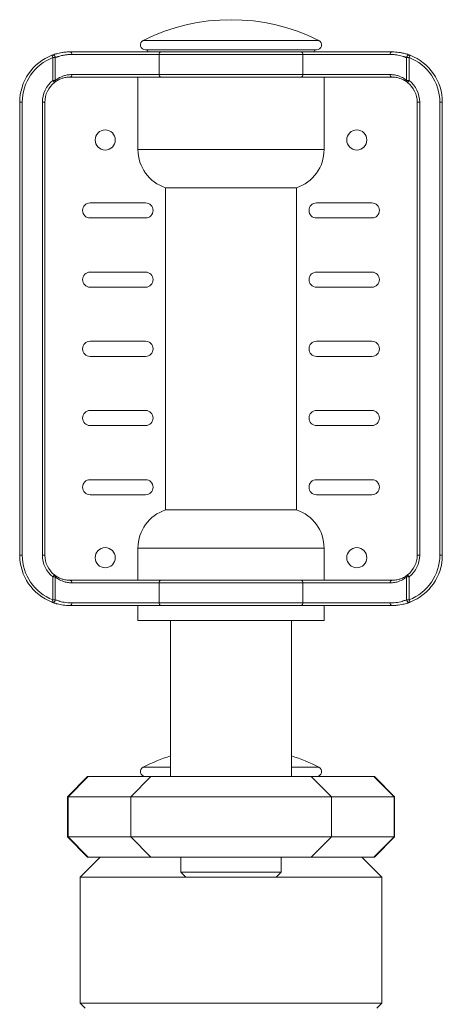
# Model space of a CAD drawing. Units: millimetres. Extents: x 87286 to 89759, y 35841 to 38850.
# Drawn here: x 87769 to 87853, y 36564 to 36760 of the extents above; entities that cross this region are included whole.
import ezdxf

# ---------------------------------------------------------------- set-up
doc = ezdxf.new("R2010")
doc.units = ezdxf.units.MM
doc.header["$LTSCALE"] = 35

msp = doc.modelspace()

# ---------------------------------------------------------------- linework, layer by layer
at = {"color": 8, "linetype": 'Continuous', "lineweight": 15}
for p, q in [((87793.16, 36755.63), (87816.09, 36755.63)), ((87816.09, 36755.63), (87828.04, 36755.63)), ((87792.1, 36733.93), (87829.1, 36733.93)), ((87829.1, 36654.73), (87792.1, 36654.73)), ((87793.16, 36611.23), (87798.6, 36611.23)), ((87822.6, 36611.23), (87828.04, 36611.23))]:
    msp.add_line(p, q, dxfattribs=at)
at = {"color": 7, "linetype": 'Continuous', "lineweight": 15}
for p, q in [((87778.6, 36753.33), (87796.69, 36753.33)), ((87793.6, 36753.73), (87815.95, 36753.73)), ((87796.69, 36753.33), (87824.51, 36753.33)), ((87815.95, 36753.73), (87827.59, 36753.73)), ((87824.51, 36753.33), (87842.6, 36753.33)), ((87775.01, 36752.67), (87775.19, 36752.2)), ((87775.19, 36747.65), (87775.19, 36752.2)), ((87775.68, 36752.2), (87775.19, 36752.2)), ((87775.68, 36752.2), (87775.68, 36747.65)), ((87796.34, 36752.83), (87778.95, 36752.83)), ((87796.34, 36748.83), (87796.34, 36752.83)), ((87824.85, 36752.83), (87796.34, 36752.83)), ((87842.24, 36752.83), (87824.85, 36752.83)), ((87824.85, 36748.83), (87824.85, 36752.83)), ((87846, 36752.2), (87845.51, 36752.2)), ((87845.51, 36747.65), (87845.51, 36752.2)), ((87846, 36752.2), (87846.18, 36752.67)), ((87846, 36752.2), (87846, 36747.65)), ((87775.68, 36747.65), (87775.19, 36747.65)), ((87775.19, 36747.65), (87775.5, 36747.26)), ((87796.69, 36748.33), (87778.6, 36748.33)), ((87778.95, 36748.83), (87796.34, 36748.83)), ((87792.1, 36748.33), (87792.1, 36733.93)), ((87796.34, 36748.83), (87824.85, 36748.83)), ((87824.51, 36748.33), (87796.69, 36748.33)), ((87842.6, 36748.33), (87824.51, 36748.33)), ((87824.85, 36748.83), (87842.24, 36748.83)), ((87829.1, 36733.93), (87829.1, 36748.33)), ((87846, 36747.65), (87845.51, 36747.65)), ((87846, 36747.65), (87845.69, 36747.26)), ((87768.6, 36743.33), (87769.1, 36743.33)), ((87768.6, 36653.33), (87768.6, 36743.33)), ((87769.1, 36743.33), (87769.1, 36653.33)), ((87773.1, 36653.33), (87773.1, 36743.33)), ((87773.1, 36743.33), (87773.6, 36743.33)), ((87773.6, 36743.33), (87773.6, 36653.33)), ((87847.6, 36653.33), (87847.6, 36743.33)), ((87847.6, 36743.33), (87848.1, 36743.33)), ((87848.1, 36743.33), (87848.1, 36653.33)), ((87852.1, 36743.33), (87852.6, 36743.33)), ((87852.1, 36653.33), (87852.1, 36743.33)), ((87852.6, 36743.33), (87852.6, 36653.33)), ((87797.6, 36726.33), (87797.6, 36662.33)), ((87797.6, 36726.33), (87823.6, 36726.33)), ((87823.6, 36662.33), (87823.6, 36726.33)), ((87793.6, 36723.33), (87782.6, 36723.33)), ((87838.6, 36723.33), (87827.6, 36723.33)), ((87782.6, 36720.33), (87793.6, 36720.33)), ((87827.6, 36720.33), (87838.6, 36720.33)), ((87793.6, 36709.58), (87782.6, 36709.58)), ((87838.6, 36709.58), (87827.6, 36709.58)), ((87782.6, 36706.58), (87793.6, 36706.58)), ((87827.6, 36706.58), (87838.6, 36706.58)), ((87793.6, 36695.83), (87782.6, 36695.83)), ((87838.6, 36695.83), (87827.6, 36695.83)), ((87782.6, 36692.83), (87793.6, 36692.83)), ((87827.6, 36692.83), (87838.6, 36692.83)), ((87793.6, 36682.08), (87782.6, 36682.08)), ((87838.6, 36682.08), (87827.6, 36682.08)), ((87782.6, 36679.08), (87793.6, 36679.08)), ((87827.6, 36679.08), (87838.6, 36679.08)), ((87793.6, 36668.33), (87782.6, 36668.33)), ((87838.6, 36668.33), (87827.6, 36668.33)), ((87782.6, 36665.33), (87793.6, 36665.33)), ((87827.6, 36665.33), (87838.6, 36665.33)), ((87823.6, 36662.33), (87797.6, 36662.33)), ((87768.6, 36653.33), (87769.1, 36653.33)), ((87773.1, 36653.33), (87773.6, 36653.33)), ((87792.1, 36654.73), (87792.1, 36648.33)), ((87829.1, 36648.33), (87829.1, 36654.73)), ((87847.6, 36653.33), (87848.1, 36653.33)), ((87852.1, 36653.33), (87852.6, 36653.33)), ((87775.5, 36649.41), (87775.19, 36649.01)), ((87845.69, 36649.41), (87846, 36649.01)), ((87775.19, 36644.46), (87775.19, 36649.01)), ((87775.19, 36649.01), (87775.68, 36649.01)), ((87775.68, 36649.01), (87775.68, 36644.46)), ((87778.6, 36648.33), (87796.69, 36648.33)), ((87796.34, 36647.83), (87778.95, 36647.83)), ((87796.34, 36643.83), (87796.34, 36647.83)), ((87824.85, 36647.83), (87796.34, 36647.83)), ((87796.69, 36648.33), (87824.51, 36648.33)), ((87824.51, 36648.33), (87842.6, 36648.33)), ((87824.85, 36643.83), (87824.85, 36647.83)), ((87842.24, 36647.83), (87824.85, 36647.83)), ((87845.51, 36649.01), (87846, 36649.01)), ((87845.51, 36644.46), (87845.51, 36649.01)), ((87846, 36649.01), (87846, 36644.46)), ((87775.19, 36644.46), (87775.01, 36644)), ((87775.19, 36644.46), (87775.68, 36644.46)), ((87796.69, 36643.33), (87778.6, 36643.33)), ((87778.95, 36643.83), (87796.34, 36643.83)), ((87792.1, 36643.33), (87792.1, 36640.33)), ((87796.34, 36643.83), (87824.85, 36643.83)), ((87824.51, 36643.33), (87796.69, 36643.33)), ((87842.6, 36643.33), (87824.51, 36643.33)), ((87824.85, 36643.83), (87842.24, 36643.83)), ((87829.1, 36640.33), (87829.1, 36643.33)), ((87845.51, 36644.46), (87846, 36644.46)), ((87846.18, 36644), (87846, 36644.46)), ((87829.1, 36640.33), (87792.1, 36640.33)), ((87798.6, 36640.33), (87798.6, 36609.33)), ((87822.6, 36609.33), (87822.6, 36640.33)), ((87782.1, 36609.33), (87778.1, 36605.33)), ((87782.18, 36609.33), (87778.2, 36605.33)), ((87782.1, 36609.33), (87782.18, 36609.33)), ((87782.18, 36609.33), (87794.65, 36609.33)), ((87794.65, 36609.33), (87790.66, 36605.33)), ((87794.65, 36609.33), (87826.55, 36609.33)), ((87830.54, 36605.33), (87826.55, 36609.33)), ((87826.55, 36609.33), (87839.01, 36609.33)), ((87843, 36605.33), (87839.01, 36609.33)), ((87839.01, 36609.33), (87839.1, 36609.33)), ((87843.1, 36605.33), (87839.1, 36609.33)), ((87778.1, 36605.33), (87778.1, 36597.33)), ((87778.2, 36605.33), (87778.1, 36605.33)), ((87790.66, 36605.33), (87778.2, 36605.33)), ((87778.2, 36605.33), (87778.2, 36597.33)), ((87830.54, 36605.33), (87790.66, 36605.33)), ((87790.66, 36605.33), (87790.66, 36597.33)), ((87830.54, 36605.33), (87830.54, 36597.33)), ((87843, 36605.33), (87830.54, 36605.33)), ((87843, 36605.33), (87843, 36597.33)), ((87843.1, 36605.33), (87843, 36605.33)), ((87843.1, 36597.33), (87843.1, 36605.33)), ((87778.1, 36597.33), (87782.1, 36593.33)), ((87778.1, 36597.33), (87778.2, 36597.33)), ((87778.2, 36597.33), (87790.66, 36597.33)), ((87778.2, 36597.33), (87782.18, 36593.33)), ((87790.66, 36597.33), (87830.54, 36597.33)), ((87790.66, 36597.33), (87794.65, 36593.33)), ((87826.55, 36593.33), (87830.54, 36597.33)), ((87830.54, 36597.33), (87843, 36597.33)), ((87839.01, 36593.33), (87843, 36597.33)), ((87839.1, 36593.33), (87843.1, 36597.33)), ((87843, 36597.33), (87843.1, 36597.33)), ((87784.6, 36593.33), (87780.6, 36589.33)), ((87782.18, 36593.33), (87782.1, 36593.33)), ((87794.65, 36593.33), (87782.18, 36593.33)), ((87826.55, 36593.33), (87794.65, 36593.33)), ((87800.6, 36593.33), (87800.6, 36590.33)), ((87820.6, 36590.33), (87820.6, 36593.33)), ((87839.01, 36593.33), (87826.55, 36593.33)), ((87840.6, 36589.33), (87836.6, 36593.33)), ((87839.1, 36593.33), (87839.01, 36593.33)), ((87780.6, 36589.33), (87780.6, 36564.33)), ((87801.6, 36589.33), (87780.6, 36589.33)), ((87800.6, 36590.33), (87801.6, 36589.33)), ((87800.6, 36590.33), (87820.6, 36590.33)), ((87819.6, 36589.33), (87801.6, 36589.33)), ((87819.6, 36589.33), (87820.6, 36590.33)), ((87840.6, 36589.33), (87819.6, 36589.33)), ((87840.6, 36564.33), (87840.6, 36589.33)), ((87780.6, 36564.33), (87781.6, 36563.33)), ((87780.6, 36564.33), (87840.6, 36564.33)), ((87839.6, 36563.33), (87840.6, 36564.33))]:
    msp.add_line(p, q, dxfattribs=at)
for centre in [(87785.6, 36735.83), (87835.6, 36735.83), (87785.6, 36652.83), (87835.6, 36652.83)]:
    msp.add_circle(centre, 2, dxfattribs=at)
for centre, radius, start, end in [((87810.6, 36720.63), 39.1, 63.5101, 116.4899), ((87793.6, 36754.73), 1, 116.4899, 270), ((87827.59, 36754.73), 1, 270, 63.5101), ((87778.51, 36752.89), 0.447, 352.0283, 78.7399), ((87793.7, 36753.33), 0.4, 0, 90), ((87796.78, 36752.9), 0.445, 102.0322, 188.3356), ((87824.41, 36752.9), 0.445, 351.6644, 77.9678), ((87827.5, 36753.33), 0.4, 90, 180), ((87842.68, 36752.89), 0.447, 101.2601, 187.9717), ((87778.6, 36743.33), 10, 111.0037, 180), ((87778.6, 36743.33), 9.5, 111.0037, 180), ((87775.18, 36752.2), 0.498, 0.2264, 109.7731), ((87846.01, 36752.2), 0.498, 70.2269, 179.7736), ((87842.6, 36743.33), 9.5, 0, 68.9963), ((87842.6, 36743.33), 10, 0, 68.9963), ((87778.6, 36743.33), 5.5, 128.2507, 180), ((87778.6, 36743.33), 5, 128.2507, 180), ((87775.21, 36747.63), 0.474, 308.5824, 2.6804), ((87778.51, 36748.77), 0.447, 281.2601, 7.9717), ((87796.78, 36748.77), 0.445, 171.6644, 257.9678), ((87824.41, 36748.77), 0.445, 282.0322, 8.3356), ((87842.68, 36748.77), 0.447, 172.0283, 258.7399), ((87845.99, 36747.63), 0.474, 177.3196, 231.4176), ((87842.6, 36743.33), 5, 0, 51.7493), ((87842.6, 36743.33), 5.5, 0, 51.7493), ((87800.1, 36733.93), 8, 180, 251.79), ((87821.1, 36733.93), 8, 288.21, 0), ((87782.6, 36721.83), 1.5, 90, 270), ((87793.6, 36721.83), 1.5, 270, 90), ((87827.6, 36721.83), 1.5, 90, 270), ((87838.6, 36721.83), 1.5, 270, 90), ((87782.6, 36708.08), 1.5, 90, 270), ((87793.6, 36708.08), 1.5, 270, 90), ((87827.6, 36708.08), 1.5, 90, 270), ((87838.6, 36708.08), 1.5, 270, 90), ((87782.6, 36694.33), 1.5, 90, 270), ((87793.6, 36694.33), 1.5, 270, 90), ((87827.6, 36694.33), 1.5, 90, 270), ((87838.6, 36694.33), 1.5, 270, 90), ((87782.6, 36680.58), 1.5, 90, 270), ((87793.6, 36680.58), 1.5, 270, 90), ((87827.6, 36680.58), 1.5, 90, 270), ((87838.6, 36680.58), 1.5, 270, 90), ((87782.6, 36666.83), 1.5, 90, 270), ((87793.6, 36666.83), 1.5, 270, 90), ((87827.6, 36666.83), 1.5, 90, 270), ((87838.6, 36666.83), 1.5, 270, 90), ((87800.1, 36654.73), 8, 108.21, 180), ((87821.1, 36654.73), 8, 0, 71.79), ((87778.6, 36653.33), 10, 180, 248.9963), ((87778.6, 36653.33), 9.5, 180, 248.9963), ((87778.6, 36653.33), 5.5, 180, 231.7493), ((87778.6, 36653.33), 5, 180, 231.7493), ((87842.6, 36653.33), 5, 308.2507, 0), ((87842.6, 36653.33), 9.5, 291.0037, 0), ((87842.6, 36653.33), 5.5, 308.2507, 0), ((87842.6, 36653.33), 10, 291.0037, 0), ((87775.21, 36649.03), 0.474, 357.3196, 51.4176), ((87845.99, 36649.03), 0.474, 128.5824, 182.6804), ((87778.51, 36647.89), 0.447, 352.0283, 78.7399), ((87796.78, 36647.9), 0.445, 102.0322, 188.3356), ((87824.41, 36647.9), 0.445, 351.6644, 77.9678), ((87842.68, 36647.89), 0.447, 101.2601, 187.9717), ((87775.18, 36644.47), 0.498, 250.2269, 359.7736), ((87778.51, 36643.77), 0.447, 281.2601, 7.9717), ((87796.78, 36643.77), 0.445, 171.6644, 257.9678), ((87824.41, 36643.77), 0.445, 282.0322, 8.3356), ((87842.68, 36643.77), 0.447, 172.0283, 258.7399), ((87846.01, 36644.47), 0.498, 180.2264, 289.7731), ((87810.6, 36576.23), 39.1, 107.8728, 116.4899), ((87810.6, 36576.23), 39.1, 63.5101, 72.1272), ((87793.6, 36610.33), 1, 116.4899, 270), ((87827.59, 36610.33), 1, 270, 63.5101)]:
    msp.add_arc(centre, radius, start, end, dxfattribs=at)
for points, knots in [([(87775.01, 36752.67), (87775.06, 36752.69), (87775.15, 36752.72), (87775.33, 36752.78), (87775.53, 36752.85), (87775.74, 36752.92), (87776.04, 36753), (87776.45, 36753.1), (87776.92, 36753.19), (87777.34, 36753.25), (87777.67, 36753.29), (87778.08, 36753.32), (87778.4, 36753.33), (87778.6, 36753.33)], [0, 0, 0, 0, 0.079089, 0.158357, 0.238152, 0.318119, 0.387954, 0.528155, 0.670235, 0.742077, 0.814321, 0.886708, 1, 1, 1, 1]), ([(87842.6, 36753.33), (87842.72, 36753.33), (87843.08, 36753.33), (87843.65, 36753.28), (87844.17, 36753.21), (87844.56, 36753.14), (87844.83, 36753.08), (87845.13, 36753.01), (87845.41, 36752.93), (87845.66, 36752.85), (87845.86, 36752.78), (87846.04, 36752.72), (87846.13, 36752.69), (87846.18, 36752.67)], [0, 0, 0, 0, 0.069841, 0.210199, 0.352714, 0.424852, 0.497373, 0.57002, 0.681879, 0.760981, 0.840249, 0.920034, 1, 1, 1, 1]), ([(87778.95, 36752.83), (87778.69, 36752.82), (87778.17, 36752.81), (87777.47, 36752.71), (87776.86, 36752.59), (87776.43, 36752.47), (87776.15, 36752.37), (87775.97, 36752.31), (87775.81, 36752.25), (87775.72, 36752.22), (87775.68, 36752.2)], [0, 0, 0, 0, 0.165453, 0.332754, 0.505234, 0.679345, 0.759109, 0.839028, 0.91943, 1, 1, 1, 1]), ([(87845.51, 36752.2), (87845.47, 36752.22), (87845.38, 36752.25), (87845.23, 36752.31), (87845.04, 36752.37), (87844.77, 36752.46), (87844.36, 36752.58), (87843.76, 36752.71), (87843.06, 36752.81), (87842.52, 36752.82), (87842.24, 36752.83)], [0, 0, 0, 0, 0.079754, 0.159674, 0.240084, 0.320656, 0.48654, 0.653846, 0.825945, 1, 1, 1, 1]), ([(87778.6, 36748.33), (87778.45, 36748.33), (87778.16, 36748.32), (87777.75, 36748.27), (87777.37, 36748.19), (87776.95, 36748.06), (87776.52, 36747.89), (87776.1, 36747.67), (87775.75, 36747.45), (87775.58, 36747.32), (87775.5, 36747.26)], [0, 0, 0, 0, 0.093695, 0.187902, 0.283435, 0.379332, 0.532058, 0.685808, 0.842402, 1, 1, 1, 1]), ([(87775.68, 36747.65), (87775.68, 36747.65), (87775.84, 36747.78), (87776.27, 36748.1), (87777.11, 36748.52), (87778.04, 36748.78), (87778.64, 36748.81), (87778.95, 36748.83)], [0, 0, 0, 0, 0.0033558, 0.3056216, 0.6163884, 0.8064165, 1, 1, 1, 1]), ([(87842.24, 36748.83), (87842.54, 36748.82), (87843.15, 36748.78), (87844.06, 36748.53), (87844.94, 36748.1), (87845.32, 36747.8), (87845.51, 36747.65)], [0, 0, 0, 0, 0.189791, 0.383618, 0.687487, 1, 1, 1, 1]), ([(87845.69, 36747.26), (87845.69, 36747.26), (87845.62, 36747.32), (87845.44, 36747.45), (87845.1, 36747.66), (87844.68, 36747.88), (87844.25, 36748.06), (87843.83, 36748.18), (87843.45, 36748.26), (87843.04, 36748.32), (87842.75, 36748.33), (87842.6, 36748.33)], [0, 0, 0, 0, 0.003411, 0.155377, 0.308298, 0.463971, 0.62067, 0.714549, 0.808753, 0.904126, 1, 1, 1, 1]), ([(87775.5, 36649.41), (87775.5, 36649.4), (87775.58, 36649.35), (87775.75, 36649.22), (87776.09, 36649), (87776.51, 36648.78), (87776.95, 36648.6), (87777.37, 36648.48), (87777.74, 36648.4), (87778.15, 36648.34), (87778.45, 36648.34), (87778.6, 36648.33)], [0, 0, 0, 0, 0.0034109, 0.1553773, 0.3082981, 0.4639713, 0.6206696, 0.7145491, 0.8087527, 0.9041258, 1, 1, 1, 1]), ([(87842.6, 36648.33), (87842.74, 36648.34), (87843.03, 36648.34), (87843.44, 36648.4), (87843.82, 36648.48), (87844.24, 36648.6), (87844.67, 36648.77), (87845.09, 36648.99), (87845.44, 36649.22), (87845.61, 36649.34), (87845.69, 36649.41)], [0, 0, 0, 0, 0.0936951, 0.1879017, 0.2834346, 0.3793317, 0.5320577, 0.6858079, 0.8424022, 1, 1, 1, 1]), ([(87778.95, 36647.83), (87778.65, 36647.85), (87778.04, 36647.88), (87777.13, 36648.14), (87776.25, 36648.57), (87775.87, 36648.86), (87775.68, 36649.01)], [0, 0, 0, 0, 0.189791, 0.383618, 0.687487, 1, 1, 1, 1]), ([(87845.51, 36649.01), (87845.51, 36649.01), (87845.36, 36648.88), (87844.93, 36648.56), (87844.08, 36648.14), (87843.16, 36647.88), (87842.55, 36647.85), (87842.24, 36647.83)], [0, 0, 0, 0, 0.0033558, 0.3056216, 0.6163884, 0.8064165, 1, 1, 1, 1]), ([(87778.6, 36643.33), (87778.36, 36643.34), (87777.87, 36643.35), (87777.22, 36643.42), (87776.63, 36643.52), (87776.21, 36643.62), (87775.93, 36643.69), (87775.73, 36643.75), (87775.53, 36643.81), (87775.33, 36643.88), (87775.16, 36643.94), (87775.06, 36643.98), (87775.01, 36644)], [0, 0, 0, 0, 0.139799, 0.280717, 0.42484, 0.569984, 0.625895, 0.681863, 0.760969, 0.840241, 0.92003, 1, 1, 1, 1]), ([(87775.68, 36644.46), (87775.77, 36644.43), (87775.95, 36644.36), (87776.48, 36644.18), (87777.38, 36643.92), (87778.42, 36643.86), (87778.95, 36643.83)], [0, 0, 0, 0, 0.159783, 0.320876, 0.654022, 1, 1, 1, 1]), ([(87842.24, 36643.83), (87842.75, 36643.86), (87843.79, 36643.92), (87844.7, 36644.17), (87845.24, 36644.36), (87845.42, 36644.43), (87845.51, 36644.46)], [0, 0, 0, 0, 0.332616, 0.679127, 0.83892, 1, 1, 1, 1]), ([(87846.18, 36644), (87846.13, 36643.98), (87846.04, 36643.94), (87845.86, 36643.88), (87845.67, 36643.81), (87845.38, 36643.73), (87845, 36643.62), (87844.47, 36643.5), (87843.86, 36643.41), (87843.32, 36643.35), (87842.89, 36643.33), (87842.69, 36643.33), (87842.6, 36643.33)], [0, 0, 0, 0, 0.0790925, 0.1583641, 0.2381634, 0.3181345, 0.4578941, 0.5985521, 0.7420813, 0.8866832, 0.9433032, 1, 1, 1, 1])]:
    msp.add_open_spline(points, degree=3, knots=knots, dxfattribs=at)

doc.saveas('drawing.dxf')
